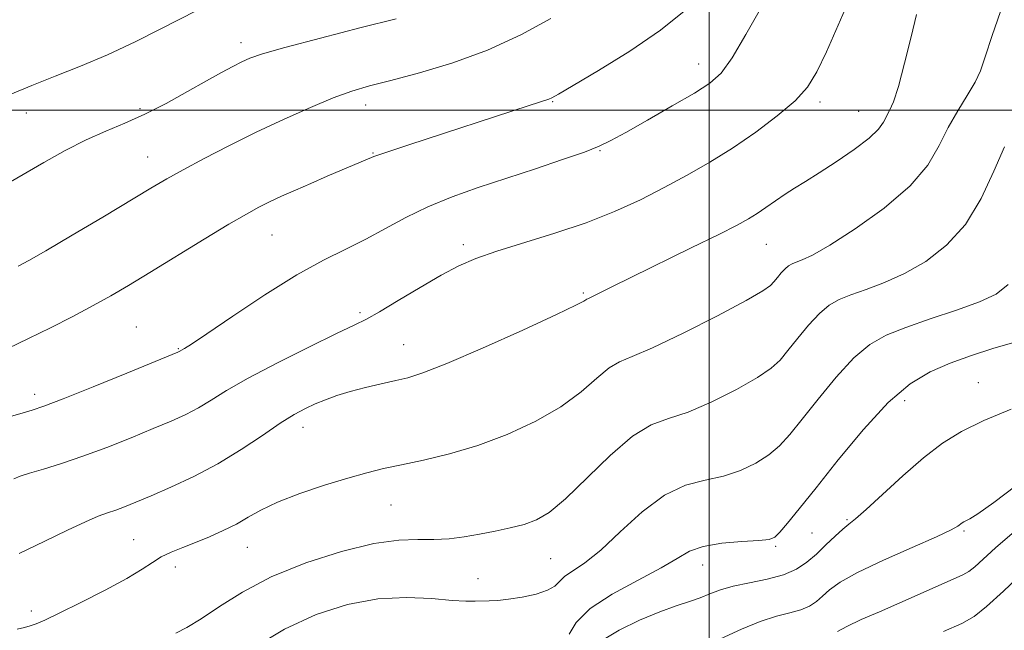
# Model space of a CAD drawing. Extents: x 2109800 to 2112700, y 359800 to 362700.
# Drawn here: x 2111879 to 2112052, y 360409 to 360516 of the extents above; entities that cross this region are included whole.
import ezdxf

# ---------------------------------------------------------------- set-up
doc = ezdxf.new("R2010")
doc.units = 0
doc.header["$MEASUREMENT"] = 0
for name, color, linetype, lineweight in [('32000', 7, 'Continuous', 0), ('DTM SPOT ELEVATION', 2, 'Continuous', 13), ('INDEX CONTOUR', 41, 'Continuous', 13), ('INTERMEDIATE CONTOUR', 44, 'Continuous', 0)]:
    doc.layers.add(name, color=color, linetype=linetype, lineweight=lineweight)

msp = doc.modelspace()

# ---------------------------------------------------------------- linework, layer by layer
at = {"layer": '32000', "flags": 128}
for points in [[(2112000, 362500), (2112000, 360000)], [(2110000, 360500), (2112500, 360500)]]:
    msp.add_lwpolyline(points, dxfattribs=at)
at = {"layer": 'DTM SPOT ELEVATION'}
for p in [(2111917.82, 360511.81, 998.5), (2111998.17, 360508.1, 992.7), (2111972.55, 360501.49, 993.9), (2112019.47, 360501.4, 989.6), (2111900.05, 360500.21, 998.3), (2111939.67, 360500.88, 995.4), (2112026.23, 360499.77, 988.9), (2111880.1, 360499.48, 999.3), (2111980.83, 360492.85, 991.9), (2111901.4, 360491.76, 996.8), (2111941.01, 360492.46, 994.1), (2111923.25, 360478.07, 993.1), (2111956.82, 360476.36, 990.4), (2112010.02, 360476.43, 987.1), (2111977.92, 360467.86, 988.2), (2111938.69, 360464.39, 990.3), (2111899.46, 360461.9, 992.9), (2111906.8, 360458.08, 992.1), (2111946.37, 360458.81, 988.8), (2112047.24, 360452.11, 978.79), (2111881.57, 360450.06, 992.5), (2112034.31, 360448.97, 979.39), (2111928.68, 360444.3, 987.4), (2111944.13, 360430.61, 985.1), (2112024.18, 360428.04, 978.18), (2112018.06, 360425.71, 979.09), (2112044.74, 360426.09, 975.8), (2111898.98, 360424.54, 986.9), (2111918.9, 360423.21, 985.2), (2112011.69, 360423.37, 979.8), (2111972.16, 360421.19, 983.1), (2111998.87, 360420.12, 979.3), (2111906.26, 360419.74, 985.4), (2111959.43, 360417.72, 982.9), (2111880.98, 360412.04, 986.4)]:
    msp.add_point(p, dxfattribs=at)
at = {"layer": 'INDEX CONTOUR'}
for points in [[(2111877.957, 360435.222, 990), (2111879.061, 360435.671, 990), (2111880.694, 360436.224, 990), (2111883.12, 360436.955, 990), (2111886.287, 360437.926, 990), (2111890.067, 360439.192, 990), (2111894.277, 360440.76, 990), (2111898.534, 360442.454, 990), (2111902.399, 360444.046, 990), (2111905.549, 360445.377, 990), (2111908.119, 360446.547, 990), (2111910.358, 360447.721, 990), (2111912.569, 360449.064, 990), (2111915.28, 360450.74, 990), (2111919.074, 360452.912, 990), (2111924.228, 360455.621, 990), (2111929.807, 360458.42, 990), (2111934.57, 360460.741, 990), (2111937.668, 360462.215, 990), (2111939.818, 360463.277, 990), (2111942.128, 360464.563, 990), (2111945.403, 360466.519, 990), (2111949.245, 360468.832, 990), (2111952.952, 360470.996, 990), (2111956.061, 360472.645, 990), (2111959.064, 360473.948, 990), (2111962.695, 360475.208, 990), (2111972.907, 360478.353, 990), (2111978.397, 360480.206, 990), (2111983.398, 360482.185, 990), (2111987.924, 360484.254, 990), (2111992.126, 360486.375, 990), (2111996.149, 360488.536, 990), (2112000.107, 360490.817, 990), (2112004.107, 360493.323, 990), (2112008.168, 360496.097, 990), (2112011.965, 360498.95, 990), (2112015.084, 360501.628, 990), (2112017.273, 360504.034, 990), (2112018.926, 360506.677, 990), (2112020.6, 360510.216, 990), (2112025.114, 360520.577, 990)], [(2111877.295, 360502.731, 1000), (2111881.086, 360504.302, 1000), (2111885.203, 360505.922, 1000), (2111889.63, 360507.683, 1000), (2111894.347, 360509.698, 1000), (2111899.233, 360511.992, 1000), (2111903.738, 360514.24, 1000), (2111910.066, 360517.484, 1000)], [(2111975.432, 360407.921, 980), (2111976.656, 360410.019, 980), (2111979.081, 360412.444, 980), (2111982.977, 360414.981, 980), (2111987.514, 360417.424, 980), (2111991.58, 360419.571, 980), (2111994.402, 360421.263, 980), (2111996.557, 360422.513, 980), (2111998.954, 360423.374, 980), (2112002.21, 360423.91, 980), (2112005.758, 360424.218, 980), (2112008.735, 360424.403, 980), (2112010.531, 360424.591, 980), (2112011.546, 360425, 980), (2112012.435, 360425.866, 980), (2112013.773, 360427.429, 980), (2112015.823, 360429.938, 980), (2112018.77, 360433.643, 980), (2112022.672, 360438.578, 980), (2112027.081, 360443.917, 980), (2112031.42, 360448.616, 980), (2112035.263, 360451.893, 980), (2112038.785, 360454.023, 980), (2112042.307, 360455.543, 980), (2112046.048, 360456.89, 980), (2112049.807, 360458.1, 980), (2112053.279, 360459.109, 980)]]:
    msp.add_polyline3d(points, dxfattribs=at)
at = {"layer": 'INTERMEDIATE CONTOUR'}
for points in [[(2111878.515, 360408.843, 986), (2111879.823, 360409.143, 986), (2111880.821, 360409.388, 986), (2111881.849, 360409.745, 986), (2111883.374, 360410.42, 986), (2111885.895, 360411.633, 986), (2111889.667, 360413.493, 986), (2111893.958, 360415.674, 986), (2111897.793, 360417.738, 986), (2111900.457, 360419.347, 986), (2111902.269, 360420.553, 986), (2111903.81, 360421.507, 986), (2111905.555, 360422.348, 986), (2111907.572, 360423.166, 986), (2111909.825, 360424.043, 986), (2111912.253, 360425.037, 986), (2111914.702, 360426.132, 986), (2111916.995, 360427.288, 986), (2111919.067, 360428.481, 986), (2111921.312, 360429.744, 986), (2111924.234, 360431.123, 986), (2111928.137, 360432.625, 986), (2111932.495, 360434.103, 986), (2111936.578, 360435.369, 986), (2111939.883, 360436.299, 986), (2111942.806, 360437.014, 986), (2111945.97, 360437.696, 986), (2111949.859, 360438.518, 986), (2111954.399, 360439.609, 986), (2111959.378, 360441.086, 986), (2111964.551, 360443.026, 986), (2111969.551, 360445.336, 986), (2111973.98, 360447.883, 986), (2111977.534, 360450.501, 986), (2111980.293, 360452.884, 986), (2111982.432, 360454.695, 986), (2111984.246, 360455.779, 986), (2111986.498, 360456.704, 986), (2111990.071, 360458.221, 986), (2111995.44, 360460.811, 986), (2112001.44, 360463.881, 986), (2112006.496, 360466.569, 986), (2112009.446, 360468.238, 986), (2112010.775, 360469.152, 986), (2112011.376, 360469.801, 986), (2112011.98, 360470.566, 986), (2112012.663, 360471.393, 986), (2112013.335, 360472.121, 986), (2112013.941, 360472.632, 986), (2112014.559, 360472.984, 986), (2112015.3, 360473.281, 986), (2112016.343, 360473.676, 986), (2112018.126, 360474.535, 986), (2112021.156, 360476.273, 986), (2112025.659, 360479.148, 986), (2112030.752, 360482.788, 986), (2112035.275, 360486.662, 986), (2112038.368, 360490.333, 986), (2112040.384, 360493.742, 986), (2112041.978, 360496.92, 986), (2112043.654, 360499.882, 986), (2112045.305, 360502.562, 986), (2112046.674, 360504.874, 986), (2112047.62, 360506.893, 986), (2112048.479, 360509.337, 986), (2112049.705, 360513.083, 986), (2112051.601, 360518.627, 986)], [(2111876.889, 360458.134, 994), (2111880.505, 360459.854, 994), (2111884.384, 360461.771, 994), (2111888.266, 360463.75, 994), (2111891.844, 360465.643, 994), (2111894.968, 360467.377, 994), (2111898.083, 360469.202, 994), (2111901.786, 360471.448, 994), (2111911.357, 360477.315, 994), (2111915.682, 360479.936, 994), (2111918.756, 360481.737, 994), (2111920.936, 360482.924, 994), (2111922.832, 360483.861, 994), (2111924.946, 360484.848, 994), (2111927.36, 360485.937, 994), (2111930.047, 360487.116, 994), (2111932.923, 360488.353, 994), (2111941.143, 360491.832, 994), (2111942, 360492.151, 994), (2111943.913, 360492.799, 994), (2111947.274, 360493.901, 994), (2111968.374, 360500.776, 994), (2111971.882, 360501.889, 994), (2111972.37, 360502.113, 994), (2111973.523, 360502.769, 994), (2111976.103, 360504.285, 994), (2111980.556, 360506.932, 994), (2111986.061, 360510.355, 994), (2111991.479, 360514.04, 994), (2111995.923, 360517.59, 994)], [(2111877.092, 360446.117, 992), (2111879.386, 360446.756, 992), (2111881.154, 360447.262, 992), (2111883.223, 360447.968, 992), (2111886.599, 360449.269, 992), (2111891.853, 360451.381, 992), (2111897.791, 360453.802, 992), (2111906.722, 360457.473, 992), (2111906.969, 360457.587, 992), (2111907.871, 360458.107, 992), (2111909.102, 360458.891, 992), (2111911.811, 360460.701, 992), (2111916.382, 360463.796, 992), (2111922.011, 360467.53, 992), (2111927.594, 360471.027, 992), (2111932.275, 360473.632, 992), (2111936.186, 360475.573, 992), (2111939.702, 360477.301, 992), (2111943.162, 360479.166, 992), (2111946.75, 360481.119, 992), (2111950.612, 360483.014, 992), (2111954.86, 360484.745, 992), (2111959.476, 360486.373, 992), (2111969.511, 360489.68, 992), (2111974.28, 360491.281, 992), (2111978.112, 360492.622, 992), (2111980.681, 360493.627, 992), (2111982.747, 360494.631, 992), (2111985.343, 360496.075, 992), (2111989.161, 360498.232, 992), (2111993.529, 360500.719, 992), (2111997.43, 360502.985, 992), (2112000.141, 360504.709, 992), (2112002.097, 360506.491, 992), (2112004.022, 360509.157, 992), (2112006.465, 360513.255, 992), (2112009.262, 360518.196, 992)], [(2111873.646, 360485.286, 998), (2111883.205, 360490.786, 998), (2111886.958, 360492.878, 998), (2111890.654, 360494.774, 998), (2111894.091, 360496.306, 998), (2111897.427, 360497.691, 998), (2111900.908, 360499.243, 998), (2111904.672, 360501.17, 998), (2111908.426, 360503.247, 998), (2111911.768, 360505.143, 998), (2111914.391, 360506.6, 998), (2111916.386, 360507.663, 998), (2111917.938, 360508.451, 998), (2111919.37, 360509.105, 998), (2111921.56, 360509.866, 998), (2111925.52, 360510.998, 998), (2111931.778, 360512.643, 998), (2111938.918, 360514.466, 998), (2111945.039, 360516.011, 998)], [(2111878.718, 360472.55, 996), (2111880.563, 360473.549, 996), (2111883.542, 360475.27, 996), (2111888.163, 360477.998, 996), (2111893.541, 360481.197, 996), (2111902.009, 360486.271, 996), (2111904.771, 360487.898, 996), (2111907.639, 360489.504, 996), (2111911.315, 360491.468, 996), (2111915.698, 360493.724, 996), (2111920.483, 360496.092, 996), (2111925.361, 360498.397, 996), (2111929.985, 360500.468, 996), (2111934.003, 360502.133, 996), (2111937.256, 360503.305, 996), (2111940.36, 360504.222, 996), (2111944.124, 360505.205, 996), (2111949.12, 360506.528, 996), (2111954.979, 360508.285, 996), (2111961.094, 360510.525, 996), (2111966.924, 360513.224, 996), (2111972.192, 360516.079, 996)], [(2111878.869, 360422.092, 988), (2111883.37, 360424.261, 988), (2111887.326, 360426.184, 988), (2111890.501, 360427.683, 988), (2111892.762, 360428.648, 988), (2111894.402, 360429.253, 988), (2111895.817, 360429.739, 988), (2111897.379, 360430.325, 988), (2111899.361, 360431.128, 988), (2111902.014, 360432.242, 988), (2111905.486, 360433.742, 988), (2111909.517, 360435.621, 988), (2111913.747, 360437.856, 988), (2111917.84, 360440.368, 988), (2111921.565, 360442.867, 988), (2111924.715, 360445.009, 988), (2111927.165, 360446.545, 988), (2111929.118, 360447.602, 988), (2111930.859, 360448.401, 988), (2111932.645, 360449.128, 988), (2111934.632, 360449.836, 988), (2111936.947, 360450.541, 988), (2111939.639, 360451.248, 988), (2111942.43, 360451.914, 988), (2111944.966, 360452.483, 988), (2111947.127, 360452.989, 988), (2111949.753, 360453.826, 988), (2111953.923, 360455.477, 988), (2111960.223, 360458.201, 988), (2111967.271, 360461.355, 988), (2111973.193, 360464.073, 988), (2111976.59, 360465.698, 988), (2111977.974, 360466.426, 988), (2111978.513, 360466.771, 988), (2111978.843, 360466.92, 988), (2111979.507, 360467.235, 988), (2111982.886, 360468.931, 988), (2111986.383, 360470.664, 988), (2111996.864, 360475.792, 988), (2112001.677, 360478.162, 988), (2112004.897, 360479.792, 988), (2112006.905, 360480.893, 988), (2112008.405, 360481.835, 988), (2112009.966, 360482.905, 988), (2112011.634, 360484.071, 988), (2112013.321, 360485.216, 988), (2112015.003, 360486.284, 988), (2112016.9, 360487.449, 988), (2112019.294, 360488.943, 988), (2112022.312, 360490.901, 988), (2112025.459, 360493.064, 988), (2112028.084, 360495.073, 988), (2112029.715, 360496.655, 988), (2112030.587, 360497.876, 988), (2112031.661, 360499.908, 988), (2112032.341, 360501.46, 988), (2112033.22, 360504.133, 988), (2112034.312, 360508.221, 988), (2112035.439, 360512.826, 988), (2112036.374, 360516.752, 988)], [(2111906.341, 360408.111, 984), (2111908.303, 360409.131, 984), (2111910.834, 360410.641, 984), (2111914.043, 360412.781, 984), (2111918.087, 360415.334, 984), (2111923.132, 360417.99, 984), (2111929.166, 360420.453, 984), (2111935.471, 360422.486, 984), (2111941.149, 360423.865, 984), (2111945.535, 360424.467, 984), (2111948.884, 360424.568, 984), (2111951.683, 360424.545, 984), (2111954.345, 360424.702, 984), (2111956.992, 360425.043, 984), (2111959.676, 360425.502, 984), (2111962.411, 360426.021, 984), (2111965.075, 360426.595, 984), (2111967.512, 360427.229, 984), (2111969.672, 360428.009, 984), (2111971.93, 360429.336, 984), (2111974.767, 360431.694, 984), (2111982.612, 360439.342, 984), (2111986.535, 360442.727, 984), (2111989.818, 360444.704, 984), (2111992.866, 360445.819, 984), (2111996.293, 360446.948, 984), (2112000.47, 360448.738, 984), (2112004.808, 360450.92, 984), (2112008.476, 360453.001, 984), (2112010.888, 360454.635, 984), (2112012.457, 360456.08, 984), (2112013.84, 360457.748, 984), (2112015.544, 360459.903, 984), (2112017.469, 360462.234, 984), (2112019.364, 360464.286, 984), (2112021.071, 360465.726, 984), (2112022.811, 360466.719, 984), (2112024.901, 360467.555, 984), (2112027.575, 360468.496, 984), (2112030.76, 360469.699, 984), (2112034.3, 360471.295, 984), (2112038.021, 360473.421, 984), (2112041.671, 360476.237, 984), (2112044.976, 360479.909, 984), (2112047.727, 360484.45, 984), (2112049.976, 360489.246, 984), (2112051.836, 360493.527, 984)], [(2111919.86, 360405.472, 982), (2111925.435, 360408.819, 982), (2111931.03, 360411.42, 982), (2111936.51, 360413.187, 982), (2111941.818, 360414.149, 982), (2111946.848, 360414.388, 982), (2111951.308, 360414.187, 982), (2111954.857, 360413.879, 982), (2111957.287, 360413.73, 982), (2111958.903, 360413.721, 982), (2111961.399, 360413.804, 982), (2111962.891, 360413.885, 982), (2111964.794, 360414.084, 982), (2111967.171, 360414.461, 982), (2111969.625, 360414.995, 982), (2111971.642, 360415.652, 982), (2111972.884, 360416.399, 982), (2111973.701, 360417.216, 982), (2111974.616, 360418.087, 982), (2111978.174, 360420.469, 982), (2111980.961, 360422.692, 982), (2111984.402, 360425.909, 982), (2111988.233, 360429.439, 982), (2111992.132, 360432.386, 982), (2111995.833, 360434.11, 982), (2111999.289, 360434.994, 982), (2112002.514, 360435.675, 982), (2112005.501, 360436.665, 982), (2112008.177, 360437.96, 982), (2112010.455, 360439.434, 982), (2112012.331, 360441.032, 982), (2112014.14, 360443.009, 982), (2112016.305, 360445.695, 982), (2112019.108, 360449.241, 982), (2112022.275, 360453.076, 982), (2112025.392, 360456.451, 982), (2112028.2, 360458.82, 982), (2112031.064, 360460.454, 982), (2112034.501, 360461.829, 982), (2112038.808, 360463.316, 982), (2112043.394, 360464.864, 982), (2112047.445, 360466.318, 982), (2112050.37, 360467.656, 982), (2112052.476, 360469.378, 982)], [(2111981.269, 360406.874, 978), (2111984.205, 360408.635, 978), (2111987.79, 360410.38, 978), (2111991.312, 360411.866, 978), (2111994.211, 360412.924, 978), (2111996.521, 360413.677, 978), (2111998.43, 360414.32, 978), (2112000.146, 360415.007, 978), (2112001.966, 360415.717, 978), (2112004.21, 360416.388, 978), (2112007.062, 360416.988, 978), (2112010.169, 360417.605, 978), (2112013.045, 360418.361, 978), (2112015.328, 360419.353, 978), (2112017.164, 360420.58, 978), (2112018.826, 360422.021, 978), (2112020.511, 360423.617, 978), (2112022.119, 360425.161, 978), (2112023.478, 360426.414, 978), (2112024.534, 360427.274, 978), (2112025.714, 360428.207, 978), (2112027.567, 360429.816, 978), (2112033.995, 360435.759, 978), (2112037.618, 360438.929, 978), (2112040.937, 360441.478, 978), (2112044.3, 360443.558, 978), (2112048.239, 360445.488, 978), (2112053.036, 360447.487, 978)], [(2112001.981, 360407.123, 976), (2112005.704, 360408.81, 976), (2112008.964, 360410.198, 976), (2112011.793, 360411.111, 976), (2112014.185, 360411.707, 976), (2112016.121, 360412.23, 976), (2112017.618, 360412.88, 976), (2112018.822, 360413.685, 976), (2112019.912, 360414.63, 976), (2112021.131, 360415.724, 976), (2112022.988, 360417.073, 976), (2112026.058, 360418.806, 976), (2112030.603, 360420.959, 976), (2112035.654, 360423.192, 976), (2112039.931, 360425.069, 976), (2112042.479, 360426.269, 976), (2112043.643, 360426.919, 976), (2112044.397, 360427.49, 976), (2112044.719, 360427.685, 976), (2112045.765, 360428.186, 976), (2112047.173, 360429.07, 976), (2112049.97, 360431.073, 976), (2112059.656, 360438.372, 976)], [(2112022.529, 360408.429, 974), (2112024.154, 360409.322, 974), (2112026.676, 360410.497, 974), (2112029.884, 360411.899, 974), (2112033.454, 360413.444, 974), (2112037.056, 360415.03, 974), (2112044.509, 360418.373, 974), (2112045.577, 360418.972, 974), (2112046.617, 360419.792, 974), (2112050.24, 360423.084, 974), (2112053.212, 360425.651, 974)], [(2112041.162, 360408.396, 972), (2112044.352, 360409.845, 972), (2112046.52, 360411.069, 972), (2112048.703, 360412.795, 972), (2112051.674, 360415.516, 972), (2112055.128, 360418.79, 972)]]:
    msp.add_polyline3d(points, dxfattribs=at)

doc.saveas('drawing.dxf')
